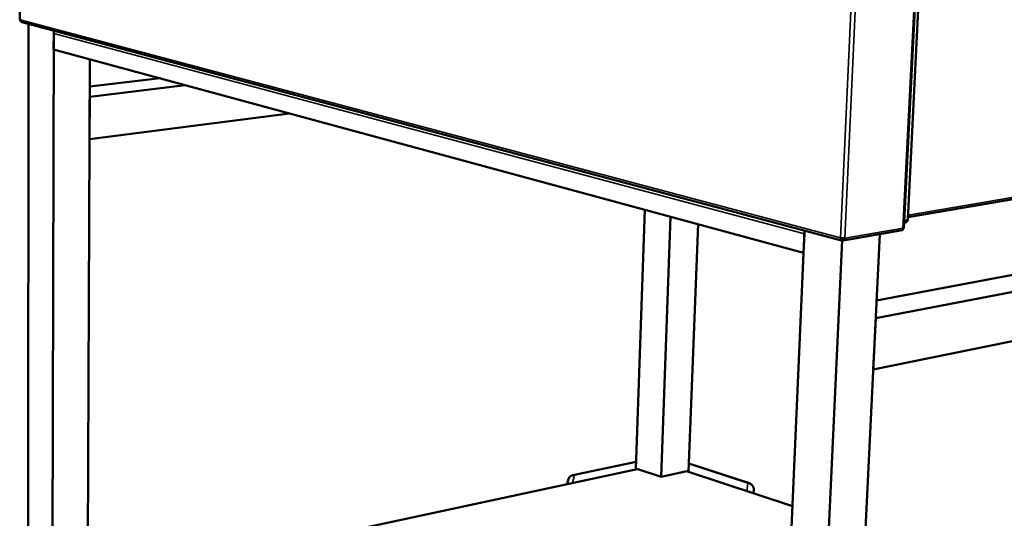
# Model space of a CAD drawing. Units: millimetres. Extents: x 65 to 5895, y 100 to 4100.
# Drawn here: x 4548 to 5212, y 3384 to 3720 of the extents above; entities that cross this region are included whole.
import ezdxf

# ---------------------------------------------------------------- set-up
doc = ezdxf.new("R2010")
doc.units = ezdxf.units.MM
doc.header["$LTSCALE"] = 20
doc.layers.add('Visible (ISO)', color=7, linetype='Continuous', lineweight=50)
doc.layers.add('Visible Narrow (ISO)', color=7, linetype='Continuous', lineweight=35)

msp = doc.modelspace()

# ---------------------------------------------------------------- linework, layer by layer
at = {"layer": 'Visible (ISO)'}
for p, q in [((4548.1, 3963.1), (4547.98, 3720.39)), ((5144.47, 3579.59), (5159.08, 3873.34)), ((5161.56, 3873.52), (5147.17, 3585.48)), ((4549.31, 3718.74), (5102.56, 3571.42)), ((4553.6, 3327.31), (4553.99, 3717.49)), ((4569.98, 3320.26), (4570.91, 3712.99)), ((4570.88, 3700.36), (4570.91, 3711.07)), ((5076.91, 3562.95), (4570.88, 3700.36)), ((4593.8, 3327.64), (4595.4, 3693.71)), ((4595.32, 3675.22), (4642.65, 3680.88)), ((4595.29, 3668.43), (4659.7, 3676.25)), ((4595.29, 3668.43), (4595.17, 3639.68)), ((4595.17, 3639.68), (4730.03, 3657.15)), ((5147.25, 3587.02), (5509.35, 3648.97)), ((5126.15, 3530.81), (5502, 3601.69)), ((5125.57, 3518.89), (5526.74, 3596.12)), ((4963.7, 3416.97), (4969.88, 3592.02)), ((5147.29, 3587.9), (5147.39, 3588.47)), ((5147.32, 3588.46), (5147.39, 3588.47)), ((4980.71, 3411.84), (4987.16, 3587.32)), ((4999.34, 3415.31), (5005.74, 3582.28)), ((5145.06, 3583.3), (5144.66, 3583.4)), ((5144.7, 3584.22), (5145.1, 3584.12)), ((5145.1, 3584.12), (5145.06, 3583.3)), ((5056.89, 3110.55), (5077.58, 3578.07)), ((5077.48, 3575.78), (5076.91, 3562.95)), ((5103.64, 3571.37), (5143.39, 3578.28)), ((5105.68, 3108.26), (5128.32, 3575.66)), ((5080.97, 3100.18), (5102.81, 3571.39)), ((5103.01, 3572.23), (5102.98, 3571.41)), ((5103.01, 3572.23), (5103.03, 3572.94)), ((5103.02, 3572.6), (5103.25, 3572.63)), ((5103.25, 3572.93), (5103.22, 3571.4)), ((5103.26, 3572.22), (5103.22, 3571.4)), ((5103.26, 3572.22), (5103.27, 3572.93)), ((5123.89, 3484.29), (5524.28, 3565.93)), ((5125.57, 3518.89), (5123.89, 3484.29)), ((4963.88, 3422.06), (4921.21, 3412.97)), ((4964.51, 3417.15), (4593.84, 3337.52)), ((4964.96, 3417.12), (4964.51, 3417.15)), ((4980.71, 3411.84), (4964.96, 3417.12)), ((4998.01, 3415.61), (4980.71, 3411.84)), ((4998.52, 3415.58), (4998.01, 3415.61)), ((5069.35, 3392.12), (4998.52, 3415.58)), ((5040.36, 3407.5), (4999.56, 3420.93)), ((4917.98, 3409.83), (4917.28, 3407)), ((5043.16, 3400.8), (5043.27, 3403.3))]:
    msp.add_line(p, q, dxfattribs=at)
at = {"layer": 'Visible (ISO)', "flags": 128}
for points in [[(4547.98, 3720.39, 0.041224), (4548.01, 3720.34, 0.041224), (4548.05, 3720.3, 0.085028), (4548.15, 3720.24, 0.085028), (4548.27, 3720.22)], [(4570.91, 3711.07, -0.032817), (4570.94, 3711.54, -0.032817), (4571.04, 3712, -0.032756), (4571.19, 3712.44, -0.032756), (4571.4, 3712.86)], [(5101.73, 3573.13, 0.011702), (5102.17, 3573.03, 0.023022), (5102.39, 3573, 0.002331), (5103.04, 3572.94, 0.010853), (5103.18, 3572.93, 0.010918), (5103.32, 3572.93, 0.002359), (5103.97, 3572.93, 0.023195), (5104.19, 3572.94, 0.011768), (5104.63, 3573)], [(4917.98, 3409.83, -0.034987), (4918.2, 3410.52, -0.054961), (4918.42, 3410.93, -0.015052), (4918.9, 3411.6, -0.034982), (4919.14, 3411.86, -0.034977), (4919.42, 3412.09, -0.01505), (4920.1, 3412.56, -0.054953), (4920.51, 3412.77, -0.034982), (4921.21, 3412.97)], [(5040.36, 3407.5, -0.032398), (5040.99, 3407.25, -0.051685), (5041.35, 3407.03, -0.013141), (5041.95, 3406.54, -0.032397), (5042.18, 3406.32, -0.032376), (5042.52, 3405.89, -0.03238), (5042.8, 3405.42, -0.032361), (5042.93, 3405.13, -0.013115), (5043.17, 3404.39, -0.051625), (5043.25, 3403.97, -0.032361), (5043.27, 3403.3)]]:
    msp.add_lwpolyline(points, format="xyb", dxfattribs=at)
at = {"layer": 'Visible (ISO)'}
for points, knots in [([(4549.31, 3718.74), (4548.91, 3718.86), (4548.56, 3719.17), (4548.39, 3719.61), (4548.32, 3719.8), (4548.27, 3720.01), (4548.27, 3720.22)], [0.306768, 0.306768, 0.306768, 0.306768, 1.18291, 1.18291, 1.18291, 1.570796, 1.570796, 1.570796, 1.570796]), ([(5144.71, 3584.43), (5145.13, 3584.48), (5145.58, 3584.56), (5145.97, 3584.67), (5146.67, 3584.86), (5147.15, 3585.16), (5147.17, 3585.48)], [-0.7546466, -0.7546466, -0.7546466, -0.7546466, -0.4878893, -0.4878893, -0.4878893, -0.0085614, -0.0085614, -0.0085614, -0.0085614]), ([(5145.06, 3583.3), (5145.86, 3583.34), (5146.65, 3583.89), (5146.99, 3584.68), (5147.09, 3584.93), (5147.16, 3585.2), (5147.17, 3585.47)], [-1, -1, -1, -1, -0.2469362, -0.2469362, -0.2469362, -0.0098396, -0.0098396, -0.0098396, -0.0098396]), ([(5145.52, 3584.24), (5145.47, 3584.22), (5145.41, 3584.19), (5145.36, 3584.18), (5145.27, 3584.15), (5145.19, 3584.13), (5145.1, 3584.12)], [0.7707571, 0.7707571, 0.7707571, 0.7707571, 0.8598922, 0.8598922, 0.8598922, 1, 1, 1, 1]), ([(5143.38, 3578.29), (5143.66, 3578.34), (5143.89, 3578.64), (5143.94, 3579.11), (5143.97, 3579.32), (5143.96, 3579.56), (5143.91, 3579.8)], [-0.8029142, -0.8029142, -0.8029142, -0.8029142, -0.2469362, -0.2469362, -0.2469362, 0, 0, 0, 0]), ([(5144.37, 3579.53), (5144.51, 3579.58), (5144.5, 3579.62), (5144.33, 3579.68), (5144.23, 3579.71), (5144.09, 3579.75), (5143.91, 3579.8)], [-0.684123, -0.684123, -0.684123, -0.684123, -0.2469362, -0.2469362, -0.2469362, 0, 0, 0, 0]), ([(5102.32, 3573.01), (5102.34, 3572.59), (5102.56, 3572.26), (5102.84, 3572.23), (5102.9, 3572.22), (5102.96, 3572.22), (5103.01, 3572.23)], [0.195018, 0.195018, 0.195018, 0.195018, 1.350716, 1.350716, 1.350716, 1.570796, 1.570796, 1.570796, 1.570796]), ([(5103.22, 3571.4), (5103.76, 3571.24), (5104.3, 3571.6), (5104.52, 3572.27), (5104.59, 3572.49), (5104.63, 3572.74), (5104.63, 3573)], [0, 0, 0, 0, 1.18291, 1.18291, 1.18291, 1.570796, 1.570796, 1.570796, 1.570796]), ([(5104.03, 3572.93), (5103.97, 3572.52), (5103.72, 3572.21), (5103.43, 3572.2), (5103.37, 3572.2), (5103.31, 3572.21), (5103.26, 3572.22)], [0.195948, 0.195948, 0.195948, 0.195948, 1.350716, 1.350716, 1.350716, 1.570796, 1.570796, 1.570796, 1.570796])]:
    msp.add_open_spline(points, degree=3, knots=knots, dxfattribs=at)
for points in [[(5146.04, 3584.7), (5145.9, 3584.5), (5145.72, 3584.34), (5145.52, 3584.24)], [(5143.95, 3579.45), (5144.14, 3579.48), (5144.28, 3579.51), (5144.37, 3579.53)], [(5101.73, 3573.13), (5101.69, 3572.71), (5101.76, 3572.31), (5101.9, 3572.01)], [(5101.9, 3572.01), (5102.13, 3571.55), (5102.54, 3571.32), (5102.98, 3571.41)]]:
    msp.add_open_spline(points, degree=3, dxfattribs=at)
at = {"layer": 'Visible Narrow (ISO)'}
for p, q in [((4548.39, 3963.05), (4548.27, 3720.22)), ((5143.91, 3579.8), (5158.5, 3873.29)), ((5147.39, 3588.47), (5161.63, 3873.53)), ((5101.73, 3573.13), (5115.48, 3870.34)), ((5118.46, 3870.27), (5104.63, 3573)), ((4548.27, 3720.22), (5101.73, 3573.13)), ((5077.48, 3575.78), (4570.91, 3711.07)), ((5147.39, 3588.47), (5510.47, 3650.42)), ((5145.09, 3584.43), (5145.08, 3584.48)), ((5145.09, 3584.43), (5145.1, 3584.12)), ((5104.63, 3573), (5143.91, 3579.8)), ((5102.58, 3572.35), (5103.01, 3572.23)), ((5103.26, 3572.22), (5103.71, 3572.3)), ((4922.21, 3412.89), (4963.87, 3421.78)), ((4964.96, 3417.12), (4593.84, 3337.37)), ((5069.34, 3391.97), (4998.01, 3415.61)), ((4999.55, 3420.61), (5039.21, 3407.54)), ((4920.98, 3407.79), (4922.21, 3412.89)), ((5039.21, 3407.54), (5038.7, 3402.27)), ((5043.04, 3400.84), (5043.26, 3403.28)), ((5043.26, 3403.28), (5043.16, 3400.8))]:
    msp.add_line(p, q, dxfattribs=at)
at = {"layer": 'Visible Narrow (ISO)', "flags": 128}
for points in [[(4917.98, 3409.83, -0.035271), (4918.19, 3410.48, -0.055571), (4918.39, 3410.86, -0.015231), (4918.86, 3411.49, -0.035268), (4919.08, 3411.74, -0.034314), (4919.52, 3412.1, -0.034552), (4920, 3412.4, -0.03355), (4920.3, 3412.54, -0.013979), (4921.07, 3412.79, -0.052823), (4921.51, 3412.88, -0.033529), (4922.21, 3412.89)], [(5040.36, 3407.5, 0.033206), (5040.08, 3407.57, 0.033206), (5039.8, 3407.6, 0.034536), (5039.5, 3407.59, 0.034536), (5039.21, 3407.54)], [(5039.21, 3407.54, -0.031675), (5039.89, 3407.47, -0.050585), (5040.3, 3407.36, -0.012662), (5041.02, 3407.05, -0.031649), (5041.3, 3406.9, -0.03235), (5041.74, 3406.59, -0.032146), (5042.15, 3406.22, -0.033035), (5042.49, 3405.8, -0.032818), (5042.78, 3405.34, -0.03366), (5042.92, 3405.06, -0.014035), (5043.16, 3404.34, -0.053524), (5043.25, 3403.94, -0.033661), (5043.26, 3403.28)]]:
    msp.add_lwpolyline(points, format="xyb", dxfattribs=at)
at = {"layer": 'Visible Narrow (ISO)'}
for points, knots in [([(5145.52, 3584.24), (5145.54, 3584.21), (5145.57, 3584.19), (5145.62, 3584.15), (5145.64, 3584.15), (5145.69, 3584.14), (5145.71, 3584.14), (5145.75, 3584.15), (5145.77, 3584.15), (5145.8, 3584.17), (5145.82, 3584.18), (5145.87, 3584.22), (5145.9, 3584.25), (5146.02, 3584.39), (5146.1, 3584.54), (5146.18, 3584.73)], [-0.2156063, -0.2156063, -0.2156063, -0.2156063, -0.1981245, -0.1981245, -0.1876936, -0.1876936, -0.1759467, -0.1759467, -0.1677577, -0.1677577, -0.1583229, -0.1583229, -0.1374771, -0.1374771, -0.0769863, -0.0769863, -0.0769863, -0.0769863]), ([(5144.37, 3579.53), (5144.26, 3579.54), (5144.15, 3579.56), (5144.01, 3579.59), (5143.97, 3579.61), (5143.94, 3579.62)], [-0.16353569, -0.16353569, -0.16353569, -0.16353569, -0.11568381, -0.11568381, -0.09748124, -0.09748124, -0.09748124, -0.09748124]), ([(5101.9, 3572.01), (5102.04, 3572.04), (5102.19, 3572.06), (5102.44, 3572.11), (5102.56, 3572.14), (5102.74, 3572.18), (5102.81, 3572.19), (5102.92, 3572.21), (5102.97, 3572.22), (5103.01, 3572.23)], [-0.1380744, -0.1380744, -0.1380744, -0.1380744, -0.0870551, -0.0870551, -0.0422246, -0.0422246, -0.0184764, -0.0184764, 0, 0, 0, 0])]:
    msp.add_open_spline(points, degree=3, knots=knots, dxfattribs=at)

doc.saveas('drawing.dxf')
